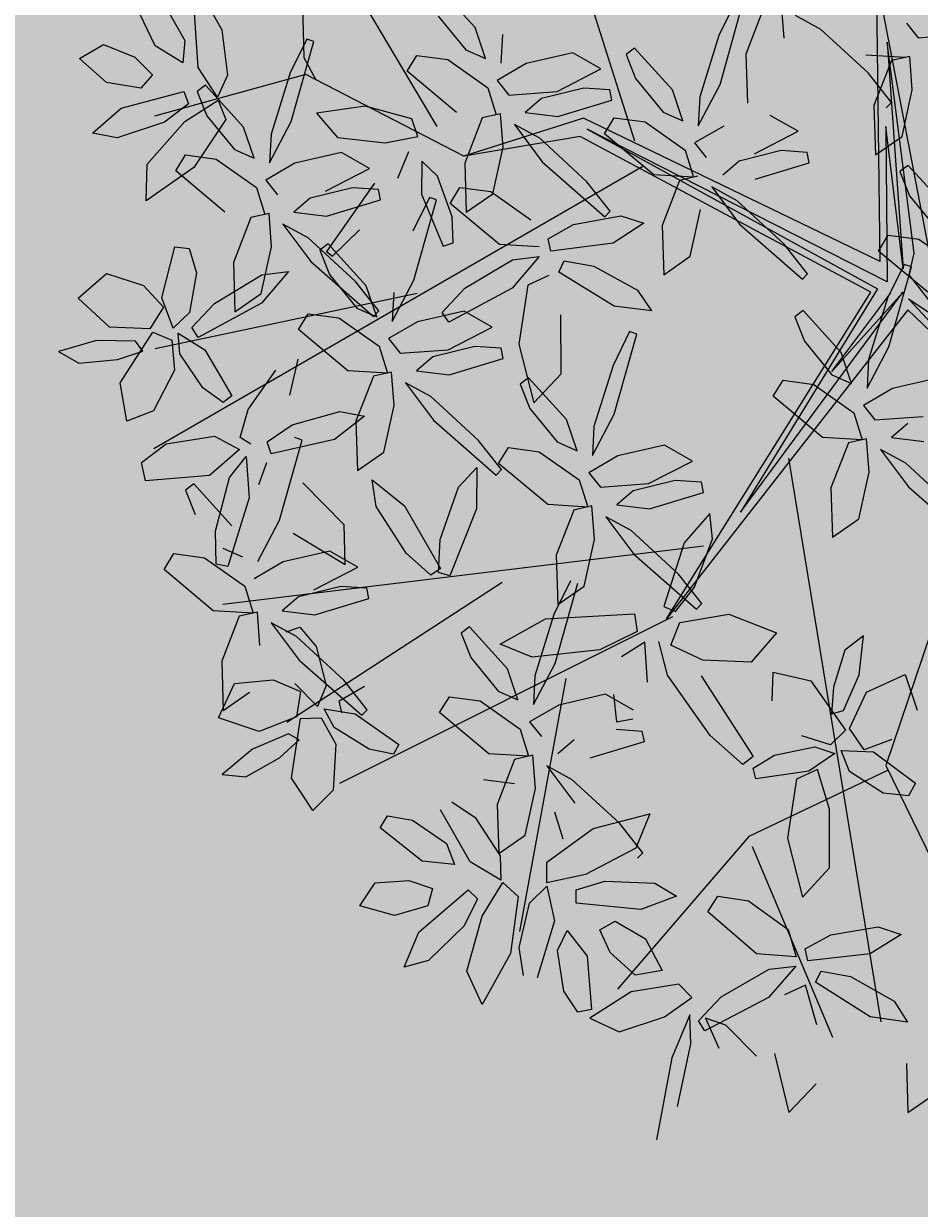
# Model space of a CAD drawing. Units: millimetres. Extents: x 954 to 1457, y 1085 to 1351.
# Drawn here: x 1405 to 1406, y 1286 to 1286 of the extents above; entities that cross this region are included whole.
import ezdxf

# ---------------------------------------------------------------- set-up
doc = ezdxf.new("R2010")
doc.units = ezdxf.units.MM
doc.layers.add('ARBOLES', color=72, linetype='Continuous')
doc.layers.add('vegetales', color=3, linetype='Continuous')
doc.layers.add('Cotas', color=7, linetype='Continuous', lineweight=5)
doc.layers.add('Jar', color=76, linetype='Continuous', lineweight=18)

# ---------------------------------------------------------------- blocks, each defined once
blk = doc.blocks.new('Planta(planta)002')
at = {"color": 62}
for p, q in [((0.1782, 0.8387), (0.1608, 0.8226)), ((0.1774, 0.7988), (0.1782, 0.8387)), ((0.1608, 0.8226), (0.1525, 0.7843)), ((-0.0641, 0.8036), (-0.0517, 0.7893)), ((0.1862, 0.7821), (0.2237, 0.8033)), ((0.2237, 0.8033), (0.2388, 0.7685)), ((0.0126, 0.7311), (0.0271, 0.7943)), ((0.0271, 0.7943), (0.0459, 0.7928)), ((0.0459, 0.7928), (0.0563, 0.7632)), ((0.0903, 0.7942), (0.1292, 0.7888)), ((0.0921, 0.7652), (0.0903, 0.7942)), ((0.1647, 0.7615), (0.1774, 0.7988)), ((-0.0517, 0.7893), (-0.0651, 0.7609)), ((0.1292, 0.7888), (0.1682, 0.742)), ((0.1525, 0.7843), (0.153, 0.7573)), ((0.1722, 0.7439), (0.1862, 0.7821)), ((0.2388, 0.7685), (0.216, 0.7367)), ((0.0058, 0.7586), (-0.0205, 0.7568)), ((0.0093, 0.7487), (0.0058, 0.7586)), ((0.0563, 0.7632), (0.0491, 0.7141)), ((0.125, 0.7326), (0.0921, 0.7652)), ((0.153, 0.7573), (0.1647, 0.7615)), ((-0.0747, 0.7516), (-0.0427, 0.7422)), ((-0.0427, 0.7422), (0.0047, 0.7125)), ((-0.0425, 0.7248), (0.0093, 0.7487)), ((0.1888, 0.7239), (0.1722, 0.7439)), ((-0.0209, 0.6998), (-0.0807, 0.7413)), ((0.0285, 0.6942), (0.0126, 0.7311)), ((0.1546, 0.726), (0.125, 0.7326)), ((0.1682, 0.742), (0.1546, 0.726)), ((0.216, 0.7367), (0.1888, 0.7239)), ((0.3663, 0.7168), (0.3784, 0.7393)), ((0.3784, 0.7393), (0.3936, 0.704)), ((0.0991, 0.7107), (0.1388, 0.7224)), ((0.1388, 0.7224), (0.1595, 0.7177)), ((0.1658, 0.7212), (0.1984, 0.7228)), ((0.176, 0.7006), (0.1658, 0.7212)), ((0.1984, 0.7228), (0.2435, 0.6947)), ((0.4228, 0.7102), (0.454, 0.7288)), ((0.454, 0.7288), (0.4603, 0.7017)), ((-0.085, 0.7108), (-0.0518, 0.6773)), ((0.0047, 0.7125), (0.0198, 0.69)), ((0.0491, 0.7141), (0.0285, 0.6942)), ((0.0789, 0.6957), (0.0991, 0.7107)), ((0.1595, 0.7177), (0.1351, 0.6974)), ((0.2965, 0.7081), (0.3318, 0.696)), ((0.3143, 0.6519), (0.2965, 0.7081)), ((0.3667, 0.6665), (0.3663, 0.7168)), ((0.4067, 0.679), (0.4228, 0.7102)), ((0.0198, 0.69), (-0.0209, 0.6998)), ((0.0826, 0.6851), (0.0789, 0.6957)), ((0.1351, 0.6974), (0.0826, 0.6851)), ((0.1492, 0.6998), (0.1607, 0.703)), ((0.1628, 0.6283), (0.1492, 0.6998)), ((0.1607, 0.703), (0.177, 0.6738)), ((0.212, 0.6818), (0.176, 0.7006)), ((0.2435, 0.6947), (0.2375, 0.6813)), ((0.3318, 0.696), (0.3611, 0.6466)), ((0.3936, 0.704), (0.3904, 0.6385)), ((0.4603, 0.7017), (0.4385, 0.6752)), ((0.0074, 0.6725), (-0.0111, 0.6868)), ((0.0302, 0.6818), (0.0398, 0.6899)), ((0.0398, 0.6899), (0.0644, 0.6736)), ((-0.0518, 0.6773), (0.0185, 0.631)), ((0.0644, 0.6736), (0.0939, 0.6349)), ((0.177, 0.6738), (0.19, 0.6194)), ((0.2375, 0.6813), (0.212, 0.6818)), ((0.2618, 0.6357), (0.3164, 0.6706)), ((0.3164, 0.6706), (0.3288, 0.6563)), ((0.4162, 0.6637), (0.4067, 0.679)), ((0.4385, 0.6752), (0.4162, 0.6637)), ((0.0094, 0.5998), (0.0148, 0.6651)), ((0.0148, 0.6651), (0.0274, 0.6652)), ((0.0274, 0.6652), (0.0362, 0.6362)), ((0.3772, 0.6378), (0.3667, 0.6665)), ((0.4433, 0.6522), (0.4969, 0.6595)), ((0.1626, 0.6567), (0.1722, 0.6256)), ((0.2105, 0.6431), (0.1626, 0.6567)), ((0.3288, 0.6563), (0.3154, 0.6279)), ((0.4184, 0.6309), (0.4433, 0.6522)), ((-0.0758, 0.6166), (-0.0228, 0.6435)), ((0.0185, 0.631), (0.0231, 0.6372)), ((0.0362, 0.6362), (0.0347, 0.5859)), ((0.3904, 0.6385), (0.3772, 0.6378)), ((0.0978, 0.6106), (0.0658, 0.6294)), ((0.185, 0.5928), (0.1628, 0.6283)), ((0.1722, 0.6256), (0.214, 0.6014)), ((0.19, 0.6194), (0.185, 0.5928)), ((0.0224, 0.5638), (0.0094, 0.5998)), ((0.0715, 0.566), (0.1262, 0.6009)), ((0.1262, 0.6009), (0.1385, 0.5867)), ((-0.0277, 0.587), (-0.018, 0.5559)), ((0.0202, 0.5735), (-0.0277, 0.587)), ((0.1385, 0.5867), (0.1252, 0.5583)), ((-0.0413, 0.5757), (-0.0762, 0.5526)), ((-0.068, 0.58), (-0.0413, 0.5757)), ((0.0347, 0.5859), (0.0224, 0.5638)), ((0.2325, 0.5836), (0.1879, 0.5681)), ((0.2114, 0.5634), (0.2325, 0.5836)), ((0.0583, 0.5429), (0.0202, 0.5735)), ((0.0571, 0.5285), (0.0715, 0.566)), ((0.1879, 0.5681), (0.1158, 0.5245)), ((0.155, 0.5312), (0.2114, 0.5634)), ((-0.018, 0.5559), (0.0238, 0.5318)), ((0.1252, 0.5583), (0.0857, 0.5283)), ((0.1698, 0.5541), (0.129, 0.5379)), ((0.1961, 0.5559), (0.1698, 0.5541)), ((0.1996, 0.546), (0.1961, 0.5559)), ((0.0568, 0.5241), (0.0583, 0.5429)), ((0.1477, 0.5222), (0.1996, 0.546)), ((0.1929, 0.5499), (0.1865, 0.5456)), ((0.1865, 0.5456), (0.2037, 0.5117)), ((0.2269, 0.5393), (0.226, 0.4822)), ((0.0238, 0.5318), (0.0568, 0.5241)), ((0.0857, 0.5283), (0.0571, 0.5285)), ((0.129, 0.5379), (0.1146, 0.5216)), ((0.1195, 0.5178), (0.155, 0.5312)), ((0.0899, 0.517), (0.0722, 0.5102)), ((0.0971, 0.4838), (0.0899, 0.517)), ((0.1146, 0.5216), (0.1477, 0.5222)), ((0.1158, 0.5245), (0.1195, 0.5178)), ((0.0422, 0.514), (-0.0023, 0.4985)), ((0.0211, 0.4937), (0.0422, 0.514)), ((0.0722, 0.5102), (0.061, 0.4627)), ((0.1052, 0.5082), (0.1384, 0.4746)), ((0.1326, 0.4978), (0.1052, 0.5082)), ((-0.0023, 0.4985), (-0.0744, 0.4549)), ((-0.0352, 0.4616), (0.0211, 0.4937)), ((0.0504, 0.4998), (0.0366, 0.4696)), ((0.0588, 0.4797), (0.0504, 0.4998)), ((0.056, 0.436), (0.0588, 0.4797)), ((0.0933, 0.4357), (0.0971, 0.4838)), ((0.226, 0.4822), (0.2365, 0.4811)), ((0.0366, 0.4696), (0.0358, 0.4125)), ((0.1384, 0.4746), (0.2088, 0.4283)), ((-0.0707, 0.4481), (-0.0352, 0.4616)), ((0.061, 0.4627), (0.0694, 0.4136)), ((0.0873, 0.4539), (0.0987, 0.4571)), ((0.0987, 0.4571), (0.1151, 0.428)), ((0.2133, 0.4345), (0.1859, 0.4608)), ((-0.0641, 0.449), (-0.0517, 0.4347)), ((0.1009, 0.3824), (0.0873, 0.4539)), ((-0.0517, 0.4347), (-0.0651, 0.4063)), ((0.0463, 0.4114), (0.056, 0.436)), ((0.0694, 0.4136), (0.0933, 0.4357)), ((0.2192, 0.4411), (0.1624, 0.4359)), ((0.1624, 0.4359), (0.1624, 0.4254)), ((0.2088, 0.4283), (0.2133, 0.4345)), ((0.1151, 0.428), (0.128, 0.3735)), ((0.1624, 0.4254), (0.1878, 0.4183)), ((0.1878, 0.4183), (0.2316, 0.4201)), ((0.0358, 0.4125), (0.0463, 0.4114)), ((0.1466, 0.3813), (0.2013, 0.4162)), ((0.2013, 0.4162), (0.2137, 0.4019)), ((-0.0205, 0.4021), (-0.0612, 0.3859)), ((0.0058, 0.4039), (-0.0205, 0.4021)), ((-0.0164, 0.3965), (0.0034, 0.3615)), ((0.0448, 0.393), (-0.0164, 0.3965)), ((0.0093, 0.394), (0.0058, 0.4039)), ((0.1879, 0.4034), (0.1976, 0.3723)), ((0.2358, 0.3898), (0.1879, 0.4034)), ((0.2137, 0.4019), (0.2003, 0.3735)), ((-0.0425, 0.3702), (0.0093, 0.394)), ((0.0988, 0.3663), (0.0448, 0.393)), ((0.123, 0.3469), (0.1009, 0.3824)), ((0.128, 0.3735), (0.123, 0.3469)), ((0.1322, 0.3438), (0.1466, 0.3813)), ((0.2003, 0.3735), (0.1608, 0.3436)), ((-0.0757, 0.3696), (-0.0425, 0.3702)), ((0.0034, 0.3615), (0.0601, 0.3436)), ((0.1019, 0.3432), (0.0988, 0.3663)), ((0.0523, 0.2898), (0.102, 0.3326)), ((0.1111, 0.3239), (0.097, 0.297)), ((0.102, 0.3326), (0.1111, 0.3239)), ((0.1134, 0.2714), (0.1247, 0.3338)), ((0.1247, 0.3338), (0.1372, 0.3328)), ((0.1372, 0.3328), (0.1434, 0.304)), ((-0.1536, 0.3176), (-0.1544, 0.2606)), ((-0.0518, 0.3226), (0.0185, 0.2763)), ((0.2133, 0.3148), (0.1412, 0.2712)), ((-0.1292, 0.3107), (-0.1209, 0.2616)), ((0.1434, 0.304), (0.1373, 0.2557)), ((0.1804, 0.2779), (0.2367, 0.3101)), ((0.0365, 0.2551), (0.0523, 0.2898)), ((0.097, 0.297), (0.0607, 0.2622)), ((-0.144, 0.2595), (-0.1343, 0.284)), ((-0.1209, 0.2616), (-0.0969, 0.2837)), ((0.0185, 0.2763), (0.0231, 0.2825)), ((0.1449, 0.2645), (0.1804, 0.2779)), ((0.1231, 0.2356), (0.1134, 0.2714)), ((0.1412, 0.2712), (0.1449, 0.2645)), ((-0.1544, 0.2606), (-0.144, 0.2595)), ((0.0607, 0.2622), (0.0365, 0.2551)), ((0.1373, 0.2557), (0.1231, 0.2356)), ((0.1666, 0.2114), (0.2213, 0.2463)), ((0.2213, 0.2463), (0.2337, 0.232)), ((0.0674, 0.2324), (0.0771, 0.2013)), ((0.1154, 0.2188), (0.0674, 0.2324)), ((0.2337, 0.232), (0.2203, 0.2036)), ((0.1534, 0.1883), (0.1154, 0.2188)), ((0.1522, 0.1739), (0.1666, 0.2114)), ((0.2203, 0.2036), (0.1808, 0.1737)), ((0.0771, 0.2013), (0.1189, 0.1771)), ((0.1519, 0.1694), (0.1534, 0.1883)), ((0.2241, 0.1832), (0.2097, 0.167)), ((0.1808, 0.1737), (0.1522, 0.1739)), ((-0.1377, 0.1291), (-0.0831, 0.164)), ((-0.0831, 0.164), (-0.0707, 0.1497)), ((0.1374, 0.1593), (0.0928, 0.1438)), ((0.1163, 0.1391), (0.1374, 0.1593)), ((0.185, 0.1623), (0.1673, 0.1556)), ((0.1923, 0.1292), (0.185, 0.1623)), ((-0.0707, 0.1497), (-0.0841, 0.1213)), ((0.0928, 0.1438), (0.0207, 0.1002)), ((0.1539, 0.1251), (0.1455, 0.1451)), ((0.2004, 0.1535), (0.2335, 0.12)), ((0.2277, 0.1432), (0.2004, 0.1535)), ((-0.151, 0.1059), (-0.189, 0.1365)), ((0.0599, 0.1069), (0.1163, 0.1391)), ((-0.1522, 0.0915), (-0.1377, 0.1291)), ((-0.0841, 0.1213), (-0.1236, 0.0913)), ((-0.0395, 0.1172), (-0.0802, 0.1009)), ((-0.0616, 0.0852), (-0.0097, 0.109)), ((-0.0132, 0.119), (-0.0395, 0.1172)), ((-0.0097, 0.109), (-0.0132, 0.119)), ((-0.1525, 0.0871), (-0.151, 0.1059)), ((-0.0802, 0.1009), (-0.0947, 0.0847)), ((0.0207, 0.1002), (0.0244, 0.0935)), ((0.0244, 0.0935), (0.0599, 0.1069)), ((-0.1855, 0.0948), (-0.1525, 0.0871)), ((-0.1236, 0.0913), (-0.1522, 0.0915)), ((-0.0947, 0.0847), (-0.0616, 0.0852)), ((-0.167, 0.077), (-0.2116, 0.0615)), ((-0.1881, 0.0568), (-0.167, 0.077)), ((-0.137, 0.0733), (-0.1483, 0.0258)), ((-0.1194, 0.08), (-0.137, 0.0733)), ((-0.1121, 0.0469), (-0.1194, 0.08)), ((-0.1589, 0.0628), (-0.1726, 0.0327)), ((-0.1504, 0.0428), (-0.1589, 0.0628)), ((-0.104, 0.0712), (-0.0708, 0.0377)), ((-0.0767, 0.0609), (-0.104, 0.0712)), ((-0.0234, 0.0238), (-0.0767, 0.0609)), ((-0.1159, -0.0012), (-0.1121, 0.0469)), ((-0.0708, 0.0377), (-0.0005, -0.0087)), ((-0.0299, -0.0166), (0.0247, 0.0183)), ((0.004, -0.0024), (-0.0234, 0.0238)), ((0.0247, 0.0183), (0.0371, 0.004)), ((0.0371, 0.004), (0.0237, -0.0243)), ((-0.0005, -0.0087), (0.004, -0.0024)), ((0.0237, -0.0243), (-0.0158, -0.0543)), ((0.0683, -0.0285), (0.0276, -0.0447)), ((0.0946, -0.0267), (0.0683, -0.0285)), ((0.0981, -0.0366), (0.0946, -0.0267)), ((0.0462, -0.0604), (0.0981, -0.0366))]:
    blk.add_line(p, q, dxfattribs=at)
at = {"color": 60}
for p, q in [((-0.2793, 0.8101), (-0.2887, 0.7883)), ((-0.2639, 0.7733), (-0.2793, 0.8101)), ((-0.1187, 0.7687), (-0.0641, 0.8036)), ((-0.249, 0.7616), (-0.2234, 0.7963)), ((-0.2234, 0.7963), (-0.1954, 0.7706)), ((-0.2887, 0.7883), (-0.2807, 0.7499)), ((-0.2179, 0.7897), (-0.2083, 0.7586)), ((-0.17, 0.7761), (-0.2179, 0.7897)), ((-0.2603, 0.734), (-0.2639, 0.7733)), ((-0.1954, 0.7706), (-0.2034, 0.7323)), ((-0.1319, 0.7455), (-0.17, 0.7761)), ((-0.1332, 0.7312), (-0.1187, 0.7687)), ((-0.2463, 0.721), (-0.249, 0.7616)), ((-0.0651, 0.7609), (-0.1045, 0.7309)), ((-0.3415, 0.7337), (-0.3038, 0.7445)), ((-0.3038, 0.7445), (-0.2491, 0.7177)), ((-0.2807, 0.7499), (-0.2693, 0.7254)), ((-0.1334, 0.7267), (-0.1319, 0.7455)), ((-0.0807, 0.7413), (-0.0747, 0.7516)), ((-0.3281, 0.7079), (-0.3415, 0.7337)), ((-0.2693, 0.7254), (-0.2603, 0.734)), ((-0.2034, 0.7323), (-0.223, 0.7094)), ((-0.1665, 0.7344), (-0.1334, 0.7267)), ((-0.1045, 0.7309), (-0.1332, 0.7312)), ((-0.0612, 0.7405), (-0.0757, 0.7243)), ((-0.223, 0.7094), (-0.2463, 0.721)), ((-0.0931, 0.6865), (-0.1004, 0.7196)), ((-0.4676, 0.6872), (-0.4478, 0.7177)), ((-0.4478, 0.7177), (-0.4302, 0.696)), ((-0.2847, 0.6915), (-0.3281, 0.7079)), ((-0.2491, 0.7177), (-0.255, 0.6975)), ((-0.2428, 0.6977), (-0.2137, 0.7124)), ((-0.148, 0.7166), (-0.1926, 0.7011)), ((-0.1691, 0.6964), (-0.148, 0.7166)), ((-0.4302, 0.696), (-0.4382, 0.6627)), ((-0.255, 0.6975), (-0.2847, 0.6915)), ((-0.1926, 0.7011), (-0.2647, 0.6575)), ((-0.2252, 0.683), (-0.2428, 0.6977)), ((-0.2255, 0.6642), (-0.1691, 0.6964)), ((-0.1611, 0.7051), (-0.1611, 0.6904)), ((-0.1399, 0.7024), (-0.1536, 0.6723)), ((-0.1314, 0.6824), (-0.1399, 0.7024)), ((-0.5213, 0.6684), (-0.5203, 0.6939)), ((-0.5203, 0.6939), (-0.4912, 0.6689)), ((-0.4684, 0.6521), (-0.4676, 0.6872)), ((-0.2995, 0.6609), (-0.268, 0.6878)), ((-0.268, 0.6878), (-0.2472, 0.6919)), ((-0.2472, 0.6919), (-0.2613, 0.6635)), ((-0.1846, 0.6805), (-0.2252, 0.683)), ((-0.1611, 0.6904), (-0.1846, 0.6805)), ((-0.1343, 0.6386), (-0.1314, 0.6824)), ((-0.0969, 0.6384), (-0.0931, 0.6865)), ((-0.4237, 0.6441), (-0.3788, 0.6742)), ((-0.3788, 0.6742), (-0.3696, 0.6636)), ((-0.2563, 0.6761), (-0.2438, 0.6751)), ((-0.2438, 0.6751), (-0.2376, 0.6463)), ((-0.1536, 0.6723), (-0.1544, 0.6152)), ((-0.4989, 0.6233), (-0.5213, 0.6684)), ((-0.4912, 0.6689), (-0.4653, 0.6086)), ((-0.4382, 0.6627), (-0.4531, 0.6426)), ((-0.3696, 0.6636), (-0.3814, 0.6408)), ((-0.3119, 0.639), (-0.2995, 0.6609)), ((-0.2613, 0.6635), (-0.3043, 0.6309)), ((-0.261, 0.6508), (-0.2255, 0.6642)), ((-0.1292, 0.6654), (-0.1209, 0.6163)), ((-0.0683, 0.6681), (-0.1145, 0.6277)), ((-0.4531, 0.6426), (-0.4684, 0.6521)), ((-0.2647, 0.6575), (-0.261, 0.6508)), ((-0.5802, 0.63), (-0.5432, 0.6346)), ((-0.5432, 0.6346), (-0.4952, 0.6031)), ((-0.4369, 0.6141), (-0.4237, 0.6441)), ((-0.3814, 0.6408), (-0.4141, 0.6153)), ((-0.3043, 0.6309), (-0.3119, 0.639)), ((-0.144, 0.6141), (-0.1343, 0.6386)), ((-0.1209, 0.6163), (-0.0969, 0.6384)), ((-0.5396, 0.5873), (-0.5802, 0.63)), ((-0.4769, 0.6022), (-0.4989, 0.6233)), ((-0.1145, 0.6277), (-0.0758, 0.6166)), ((-0.439, 0.5981), (-0.38, 0.6106)), ((-0.4141, 0.6153), (-0.4369, 0.6141)), ((-0.1544, 0.6152), (-0.144, 0.6141)), ((-0.4952, 0.6031), (-0.4689, 0.5729)), ((-0.4653, 0.6086), (-0.4769, 0.6022)), ((-0.4872, 0.5626), (-0.5396, 0.5873)), ((-0.466, 0.5742), (-0.439, 0.5981)), ((-0.3755, 0.5973), (-0.3979, 0.5798)), ((-0.5647, 0.5815), (-0.5366, 0.5772)), ((-0.5366, 0.5772), (-0.4969, 0.5535)), ((-0.3979, 0.5798), (-0.4425, 0.5674)), ((-0.3407, 0.547), (-0.286, 0.5819)), ((-0.286, 0.5819), (-0.2737, 0.5677)), ((-0.1221, 0.5655), (-0.068, 0.58)), ((-0.5216, 0.5349), (-0.5713, 0.5691)), ((-0.4689, 0.5729), (-0.4872, 0.5626)), ((-0.4425, 0.5674), (-0.466, 0.5742)), ((-0.4399, 0.568), (-0.4302, 0.5369)), ((-0.392, 0.5545), (-0.4399, 0.568)), ((-0.2737, 0.5677), (-0.287, 0.5393)), ((-0.1508, 0.5484), (-0.1221, 0.5655)), ((-0.4969, 0.5535), (-0.4857, 0.5317)), ((-0.3539, 0.5239), (-0.392, 0.5545)), ((-0.3637, 0.5599), (-0.377, 0.5315)), ((-0.0762, 0.5526), (-0.1473, 0.5371)), ((-0.6182, 0.5262), (-0.6169, 0.5402)), ((-0.6169, 0.5402), (-0.5922, 0.5473)), ((-0.5922, 0.5473), (-0.5512, 0.5411)), ((-0.5512, 0.5411), (-0.5347, 0.5254)), ((-0.3551, 0.5095), (-0.3407, 0.547)), ((-0.287, 0.5393), (-0.3265, 0.5093)), ((-0.1573, 0.5304), (-0.1505, 0.5402)), ((-0.1473, 0.5371), (-0.1508, 0.5484)), ((-0.1505, 0.5402), (-0.1193, 0.5283)), ((-0.6263, 0.5307), (-0.6482, 0.5066)), ((-0.6136, 0.4826), (-0.6263, 0.5307)), ((-0.4857, 0.5317), (-0.5216, 0.5349)), ((-0.4865, 0.4907), (-0.4827, 0.5305)), ((-0.4827, 0.5305), (-0.4627, 0.5244)), ((-0.4302, 0.5369), (-0.3884, 0.5128)), ((-0.2424, 0.5351), (-0.2832, 0.5189)), ((-0.2645, 0.5032), (-0.2126, 0.527)), ((-0.2161, 0.5369), (-0.2424, 0.5351)), ((-0.2126, 0.527), (-0.2161, 0.5369)), ((-0.101, 0.4843), (-0.1573, 0.5304)), ((-0.1193, 0.5283), (-0.0745, 0.4948)), ((-0.5655, 0.5143), (-0.6182, 0.5262)), ((-0.5347, 0.5254), (-0.5655, 0.5143)), ((-0.4627, 0.5244), (-0.4445, 0.4693)), ((-0.3554, 0.5051), (-0.3539, 0.5239)), ((-0.2832, 0.5189), (-0.2976, 0.5026)), ((-0.6896, 0.4637), (-0.7639, 0.5035)), ((-0.6482, 0.5066), (-0.6477, 0.4583)), ((-0.537, 0.4483), (-0.5111, 0.5086)), ((-0.5111, 0.5086), (-0.4985, 0.5046)), ((-0.4985, 0.5046), (-0.4987, 0.4741)), ((-0.3884, 0.5128), (-0.3554, 0.5051)), ((-0.3265, 0.5093), (-0.3551, 0.5095)), ((-0.2976, 0.5026), (-0.2645, 0.5032)), ((-0.2609, 0.476), (-0.2384, 0.5028)), ((-0.2384, 0.5028), (-0.2279, 0.4512)), ((-0.5987, 0.4739), (-0.569, 0.491)), ((-0.569, 0.491), (-0.5441, 0.494)), ((-0.5441, 0.494), (-0.5406, 0.4764)), ((-0.4165, 0.5016), (-0.4452, 0.5018)), ((-0.37, 0.495), (-0.4145, 0.4795)), ((-0.3911, 0.4747), (-0.37, 0.495)), ((-0.3223, 0.498), (-0.34, 0.4912)), ((-0.315, 0.4649), (-0.3223, 0.498)), ((-0.0745, 0.4948), (-0.0612, 0.4712)), ((-0.6205, 0.4343), (-0.6136, 0.4826)), ((-0.4764, 0.4342), (-0.4865, 0.4907)), ((-0.3534, 0.4607), (-0.3618, 0.4808)), ((-0.3069, 0.4892), (-0.2738, 0.4556)), ((-0.2796, 0.4788), (-0.3069, 0.4892)), ((-0.0612, 0.4712), (-0.101, 0.4843)), ((-0.7381, 0.4732), (-0.6817, 0.4412)), ((-0.6023, 0.4462), (-0.5987, 0.4739)), ((-0.5406, 0.4764), (-0.5666, 0.4528)), ((-0.4987, 0.4741), (-0.5159, 0.4268)), ((-0.4445, 0.4693), (-0.4476, 0.4105)), ((-0.4474, 0.4426), (-0.3911, 0.4747)), ((-0.2263, 0.4418), (-0.2796, 0.4788)), ((-0.2744, 0.4083), (-0.2609, 0.476)), ((-0.6535, 0.4333), (-0.6896, 0.4637)), ((-0.6477, 0.4583), (-0.6374, 0.426)), ((-0.3189, 0.4167), (-0.315, 0.4649)), ((-0.2738, 0.4556), (-0.2034, 0.4093)), ((-0.5666, 0.4528), (-0.6023, 0.4462)), ((-0.5352, 0.4099), (-0.537, 0.4483)), ((-0.3756, 0.4506), (-0.3764, 0.3935)), ((-0.2279, 0.4512), (-0.2503, 0.3642)), ((-0.1187, 0.414), (-0.0641, 0.449)), ((-0.0744, 0.4549), (-0.0707, 0.4481)), ((-0.6817, 0.4412), (-0.6535, 0.4333)), ((-0.6374, 0.426), (-0.6205, 0.4343)), ((-0.4866, 0.4359), (-0.4829, 0.4291)), ((-0.4829, 0.4291), (-0.4474, 0.4426)), ((-0.4476, 0.4105), (-0.4764, 0.4342)), ((-0.1989, 0.4155), (-0.2263, 0.4418)), ((-0.2179, 0.435), (-0.2083, 0.4039)), ((-0.17, 0.4215), (-0.2179, 0.435)), ((-0.6616, 0.4191), (-0.6945, 0.4155)), ((-0.6745, 0.4016), (-0.6616, 0.4191)), ((-0.6734, 0.4238), (-0.6619, 0.4268)), ((-0.6607, 0.3521), (-0.6734, 0.4238)), ((-0.6619, 0.4268), (-0.6459, 0.3975)), ((-0.5159, 0.4268), (-0.5352, 0.4099)), ((-0.1319, 0.3909), (-0.17, 0.4215)), ((-0.3659, 0.3924), (-0.3562, 0.417)), ((-0.349, 0.4143), (-0.3509, 0.3976)), ((-0.3217, 0.409), (-0.349, 0.4143)), ((-0.3428, 0.3946), (-0.3189, 0.4167)), ((-0.2683, 0.3669), (-0.2744, 0.4083)), ((-0.1332, 0.3765), (-0.1187, 0.414)), ((-0.7136, 0.3817), (-0.6745, 0.4016)), ((-0.6459, 0.3975), (-0.6337, 0.3428)), ((-0.2083, 0.4039), (-0.1665, 0.3798)), ((-0.0651, 0.4063), (-0.1045, 0.3763)), ((-0.615, 0.3504), (-0.5599, 0.3845)), ((-0.5599, 0.3845), (-0.5477, 0.3701)), ((-0.3764, 0.3935), (-0.3659, 0.3924)), ((-0.2807, 0.3626), (-0.2877, 0.3896)), ((-0.1334, 0.3721), (-0.1319, 0.3909)), ((-0.0612, 0.3859), (-0.0757, 0.3696)), ((-0.3202, 0.3724), (-0.2807, 0.3626)), ((-0.1665, 0.3798), (-0.1334, 0.3721)), ((-0.1045, 0.3763), (-0.1332, 0.3765)), ((-0.7779, 0.3679), (-0.7585, 0.3326)), ((-0.7166, 0.3635), (-0.7779, 0.3679)), ((-0.5477, 0.3701), (-0.5615, 0.3419)), ((-0.2503, 0.3642), (-0.2683, 0.3669)), ((-0.148, 0.362), (-0.1926, 0.3465)), ((-0.1691, 0.3417), (-0.148, 0.362)), ((-0.1004, 0.365), (-0.118, 0.3583)), ((-0.0931, 0.3319), (-0.1004, 0.365)), ((-0.6391, 0.3163), (-0.6607, 0.3521)), ((-0.63, 0.313), (-0.615, 0.3504)), ((-0.3906, 0.3284), (-0.3194, 0.351)), ((-0.3194, 0.351), (-0.2843, 0.3491)), ((-0.1399, 0.3478), (-0.1536, 0.3176)), ((-0.1314, 0.3277), (-0.1399, 0.3478)), ((-0.118, 0.3583), (-0.1292, 0.3107)), ((-0.085, 0.3562), (-0.0518, 0.3226)), ((-0.0576, 0.3459), (-0.085, 0.3562)), ((-0.6603, 0.3129), (-0.6631, 0.336)), ((-0.6337, 0.3428), (-0.6391, 0.3163)), ((-0.5615, 0.3419), (-0.6014, 0.3124)), ((-0.3158, 0.3123), (-0.2917, 0.3387)), ((-0.2917, 0.3387), (-0.2724, 0.3229)), ((-0.1926, 0.3465), (-0.2647, 0.3029)), ((-0.2255, 0.3096), (-0.1691, 0.3417)), ((-0.0044, 0.3088), (-0.0576, 0.3459)), ((-0.4285, 0.3057), (-0.3906, 0.3284)), ((-0.2522, 0.3335), (-0.2604, 0.3239)), ((-0.2604, 0.3239), (-0.2429, 0.298)), ((-0.1969, 0.2946), (-0.2522, 0.3335)), ((-0.1343, 0.284), (-0.1314, 0.3277)), ((-0.0969, 0.2837), (-0.0931, 0.3319)), ((-0.7021, 0.3139), (-0.6603, 0.3129)), ((-0.6014, 0.3124), (-0.63, 0.313)), ((-0.3305, 0.3189), (-0.4241, 0.2932)), ((-0.3324, 0.2663), (-0.3158, 0.3123)), ((-0.2724, 0.3229), (-0.2795, 0.2734)), ((-0.7106, 0.2602), (-0.6603, 0.3023)), ((-0.6603, 0.3023), (-0.6514, 0.2935)), ((-0.6498, 0.241), (-0.6376, 0.3032)), ((-0.6376, 0.3032), (-0.6251, 0.302)), ((-0.6251, 0.302), (-0.6193, 0.2731)), ((-0.4241, 0.2932), (-0.4285, 0.3057)), ((-0.2647, 0.3029), (-0.261, 0.2961)), ((-0.261, 0.2961), (-0.2255, 0.3096)), ((0.0231, 0.2825), (-0.0044, 0.3088)), ((-0.6514, 0.2935), (-0.6658, 0.2668)), ((-0.5744, 0.2889), (-0.5546, 0.2539)), ((-0.5132, 0.2853), (-0.5744, 0.2889)), ((-0.4552, 0.2442), (-0.4464, 0.2975)), ((-0.4464, 0.2975), (-0.4352, 0.2968)), ((-0.4352, 0.2968), (-0.4292, 0.2724)), ((-0.2429, 0.298), (-0.202, 0.266)), ((-0.1767, 0.261), (-0.1969, 0.2946)), ((-0.4592, 0.2586), (-0.5132, 0.2853)), ((-0.6658, 0.2668), (-0.7026, 0.2324)), ((-0.6193, 0.2731), (-0.6261, 0.2249)), ((-0.4292, 0.2724), (-0.4336, 0.2312)), ((-0.312, 0.2331), (-0.3324, 0.2663)), ((-0.2795, 0.2734), (-0.312, 0.2331)), ((-0.202, 0.266), (-0.1767, 0.261)), ((-0.8142, 0.2532), (-0.8047, 0.222)), ((-0.7664, 0.2394), (-0.8142, 0.2532)), ((-0.7269, 0.2257), (-0.7106, 0.2602)), ((-0.5546, 0.2539), (-0.4979, 0.2359)), ((-0.4561, 0.2355), (-0.4592, 0.2586)), ((-0.3762, 0.258), (-0.3487, 0.2484)), ((-0.6406, 0.205), (-0.6498, 0.241)), ((-0.4459, 0.2139), (-0.4552, 0.2442)), ((-0.4363, 0.2152), (-0.4189, 0.24)), ((-0.3487, 0.2484), (-0.3686, 0.2146)), ((-0.7026, 0.2324), (-0.7269, 0.2257)), ((-0.4979, 0.2359), (-0.4561, 0.2355)), ((-0.4336, 0.2312), (-0.4459, 0.2139)), ((-0.6261, 0.2249), (-0.6406, 0.205)), ((-0.4991, 0.1792), (-0.468, 0.2052)), ((-0.468, 0.2052), (-0.4451, 0.2067)), ((-0.4451, 0.2067), (-0.4561, 0.176)), ((-0.4268, 0.1965), (-0.4363, 0.2152)), ((-0.3686, 0.2146), (-0.4268, 0.1965)), ((-0.4068, 0.2047), (-0.4074, 0.1923)), ((-0.3817, 0.1948), (-0.4068, 0.2047)), ((-0.4514, 0.1845), (-0.4265, 0.1921)), ((-0.4265, 0.1921), (-0.3967, 0.1646)), ((-0.4074, 0.1923), (-0.3778, 0.1663)), ((-0.3495, 0.1725), (-0.3817, 0.1948)), ((-0.45, 0.1545), (-0.4514, 0.1845)), ((-0.5094, 0.1558), (-0.4991, 0.1792)), ((-0.4561, 0.176), (-0.4993, 0.1451)), ((-0.3413, 0.1502), (-0.3495, 0.1725)), ((-0.4993, 0.1451), (-0.5094, 0.1558)), ((-0.3967, 0.1646), (-0.3914, 0.1218)), ((-0.3778, 0.1663), (-0.3413, 0.1502)), ((-0.2369, 0.1501), (-0.2273, 0.1189)), ((-0.189, 0.1365), (-0.2369, 0.1501)), ((-0.3914, 0.1218), (-0.4294, 0.1211)), ((-0.2273, 0.1189), (-0.1855, 0.0948)), ((-0.2116, 0.0615), (-0.2837, 0.0179)), ((-0.2445, 0.0246), (-0.1881, 0.0568))]:
    blk.add_line(p, q, dxfattribs=at)
at = {"color": 44}
for p, q in [((0.1781, 0.2194), (0.0553, 0.7767)), ((-0.2062, 0.2771), (-0.1155, 0.7575)), ((0.1247, 0.4756), (0.1514, 0.7447)), ((-0.1796, 0.482), (-0.2489, 0.7319)), ((-0.265, 0.3283), (-0.3237, 0.6998)), ((0.3696, 0.5158), (0.3756, 0.6742)), ((-0.2917, 0.45), (-0.5212, 0.5717)), ((0.2426, 0.3888), (0.3696, 0.5158)), ((-0.4998, 0.3219), (-0.6066, 0.4949)), ((0.2795, 0.4052), (0.4717, 0.45)), ((0.2261, 0.2707), (0.2426, 0.3888)), ((0.2426, 0.2618), (0.2426, 0.3888)), ((-0.265, 0.3347), (-0.0127, 0.0381)), ((-0.0408, 0.008), (-0.265, 0.3347)), ((-0.5105, 0.3219), (-0.7187, 0.3027)), ((-0.4785, 0.1682), (-0.4998, 0.3219)), ((-0.0127, 0.0381), (0.2261, 0.2707)), ((-0.1475, 0.1682), (-0.7187, 0.2514)), ((0.231, 0.2617), (-0.0114, 0.0308)), ((-0.0076, 0.0192), (0.231, 0.2617)), ((0.0139, 0.0198), (0.2426, 0.2618)), ((-0.1847, 0.2308), (-0.0231, 0.0078)), ((-0.0114, 0.0308), (-0.1847, 0.2308)), ((0.2048, 0.2194), (0.5304, 0.2194)), ((-0.4731, 0.1682), (-0.6493, 0.1425)), ((-0.1635, -0.0586), (-0.4731, 0.1682)), ((-0.077, 0.1001), (-0.0192, 0.0192)), ((-0.0231, 0.0078), (-0.077, 0.1001)), ((0.1424, -0.027), (-0.0076, 0.0192)), ((0.0139, 0.0198), (0.2849, -0.0624)), ((-0.1847, -0.0692), (-0.0306, 0.0039)), ((-0.1635, -0.0586), (-0.0408, 0.008)), ((-0.0306, 0.0039), (-0.0692, -0.027)), ((0.2233, -0.0539), (0, 0)), ((0, 0), (0.1424, -0.027)), ((-0.0692, -0.027), (-0.0076, -0.0039)), ((-0.0076, -0.0039), (0.0116, -0.0155)), ((0.0116, -0.0155), (0.2233, -0.0539)), ((-0.0011, -0.0294), (0.2795, -0.0624))]:
    blk.add_line(p, q, dxfattribs=at)
at = {"color": 64}
for p, q in [((0.3506, 0.6067), (0.3143, 0.6519)), ((0.3611, 0.6466), (0.3715, 0.608)), ((0.2486, 0.6126), (0.2105, 0.6431)), ((0.3154, 0.6279), (0.2759, 0.598)), ((0.36, 0.6238), (0.3193, 0.6075)), ((0.3863, 0.6256), (0.36, 0.6238)), ((0.3898, 0.6157), (0.3863, 0.6256)), ((0.4394, 0.6221), (0.4184, 0.6309)), ((0.4799, 0.6307), (0.4394, 0.6221)), ((0.247, 0.5937), (0.2486, 0.6126)), ((0.3379, 0.5918), (0.3898, 0.6157)), ((0.3747, 0.6079), (0.4094, 0.6175)), ((0.4094, 0.6175), (0.468, 0.6029)), ((0.214, 0.6014), (0.247, 0.5937)), ((0.3193, 0.6075), (0.3048, 0.5913)), ((0.3715, 0.608), (0.3506, 0.6067)), ((0.3928, 0.5914), (0.3747, 0.6079)), ((0.2759, 0.598), (0.2473, 0.5982)), ((0.2801, 0.5866), (0.2625, 0.5799)), ((0.2874, 0.5535), (0.2801, 0.5866)), ((0.3048, 0.5913), (0.3379, 0.5918)), ((0.4384, 0.5831), (0.3928, 0.5914)), ((0.4662, 0.589), (0.4384, 0.5831)), ((0.2955, 0.5778), (0.3287, 0.5443)), ((0.3228, 0.5675), (0.2955, 0.5778)), ((0.2406, 0.5695), (0.2269, 0.5393)), ((0.2491, 0.5494), (0.2406, 0.5695)), ((0.3761, 0.5305), (0.3228, 0.5675)), ((0.2836, 0.5054), (0.2874, 0.5535)), ((0.2438, 0.4828), (0.1929, 0.5499)), ((0.2462, 0.5056), (0.2491, 0.5494)), ((0.3287, 0.5443), (0.399, 0.498)), ((0.2513, 0.5324), (0.2596, 0.4833)), ((0.4035, 0.5042), (0.3761, 0.5305)), ((0.3292, 0.5174), (0.2993, 0.5045)), ((0.3208, 0.4683), (0.3292, 0.5174)), ((0.2365, 0.4811), (0.2462, 0.5056)), ((0.2596, 0.4833), (0.2836, 0.5054)), ((0.2993, 0.5045), (0.2797, 0.4604)), ((0.3867, 0.5125), (0.3614, 0.5077)), ((0.4366, 0.4981), (0.3867, 0.5125)), ((0.399, 0.498), (0.4035, 0.5042)), ((0.2944, 0.4272), (0.3208, 0.4683)), ((0.2416, 0.459), (0.2639, 0.4402)), ((0.2797, 0.4604), (0.2755, 0.4268)), ((0.2507, 0.4306), (0.2192, 0.4411)), ((0.2316, 0.4201), (0.2507, 0.4306)), ((0.2755, 0.4268), (0.2944, 0.4272)), ((0.2871, 0.3824), (0.3418, 0.4173)), ((0.3418, 0.4173), (0.3541, 0.403)), ((0.3541, 0.403), (0.3408, 0.3746)), ((0.2739, 0.3592), (0.2358, 0.3898)), ((0.1976, 0.3723), (0.2394, 0.3481)), ((0.3408, 0.3746), (0.3013, 0.3446)), ((0.2724, 0.3404), (0.2739, 0.3592)), ((0.3854, 0.3705), (0.3446, 0.3542)), ((0.3633, 0.3385), (0.4152, 0.3624)), ((0.2394, 0.3481), (0.2724, 0.3404)), ((0.3446, 0.3542), (0.3302, 0.338)), ((0.3013, 0.3446), (0.2727, 0.3448)), ((0.3302, 0.338), (0.3633, 0.3385)), ((0.2578, 0.3303), (0.2133, 0.3148)), ((0.2367, 0.3101), (0.2578, 0.3303)), ((0.2878, 0.3266), (0.2766, 0.2791)), ((0.3055, 0.3333), (0.2878, 0.3266)), ((0.3128, 0.3002), (0.3055, 0.3333)), ((0.3482, 0.3142), (0.3209, 0.3245)), ((0.266, 0.3161), (0.2522, 0.286)), ((0.2744, 0.2961), (0.266, 0.3161)), ((0.3089, 0.2521), (0.3128, 0.3002)), ((0.2716, 0.2523), (0.2744, 0.2961)), ((0.2522, 0.286), (0.2514, 0.2289)), ((0.2766, 0.2791), (0.285, 0.23)), ((0.2619, 0.2278), (0.2716, 0.2523)), ((0.285, 0.23), (0.3089, 0.2521)), ((0.2514, 0.2289), (0.2619, 0.2278)), ((0.2649, 0.1995), (0.2241, 0.1832)), ((0.2912, 0.2013), (0.2649, 0.1995)), ((0.2947, 0.1914), (0.2912, 0.2013)), ((0.2428, 0.1675), (0.2947, 0.1914)), ((0.2097, 0.167), (0.2428, 0.1675)), ((0.281, 0.1062), (0.2277, 0.1432)), ((0.1511, 0.0813), (0.1539, 0.1251)), ((0.2335, 0.12), (0.3039, 0.0737)), ((0.1317, 0.115), (0.1309, 0.0579)), ((0.1561, 0.1081), (0.1645, 0.059)), ((0.2549, 0.0858), (0.207, 0.0994)), ((0.3084, 0.0799), (0.281, 0.1062)), ((0.2929, 0.0553), (0.2549, 0.0858)), ((0.1414, 0.0568), (0.1511, 0.0813)), ((0.1645, 0.059), (0.1884, 0.0811)), ((0.1309, 0.0579), (0.1414, 0.0568)), ((0.2584, 0.0441), (0.2914, 0.0364)), ((0.2558, 0.0061), (0.2769, 0.0263)), ((0.1994, -0.0261), (0.2558, 0.0061)), ((0.1182, -0.0083), (0.1278, -0.0394)), ((0.1661, -0.0218), (0.1182, -0.0083)), ((0.2042, -0.0524), (0.1661, -0.0218)), ((0.1602, -0.0328), (0.1639, -0.0395)), ((0.1639, -0.0395), (0.1994, -0.0261)), ((0.2029, -0.0668), (0.2174, -0.0293)), ((0.1278, -0.0394), (0.1696, -0.0635)), ((0.2026, -0.0712), (0.2042, -0.0524)), ((0.1696, -0.0635), (0.2026, -0.0712)), ((0.2357, -0.0783), (0.2181, -0.085)), ((0.2181, -0.085), (0.2069, -0.1326))]:
    blk.add_line(p, q, dxfattribs=at)
blk.add_circle((-0.0231, 0.0078), 0.000714)
for s in ['P. de Arq. Enrique Guerrero Hernández.', 'P. de Arq. Adrian A. Romero Arguelles.', 'P. de Arq. Francisco Espitia Ramos.', 'P. de Arq. Hugo Suárez Ramírez.']:
    blk.add_text(s, height=1.643650493488025e-15).set_placement((-0.0231, 0.0078))
blk = doc.blocks.new('arbol')
at = {"layer": 'vegetales', "xscale": 1.769123580152405, "yscale": 1.769123580152405, "zscale": 1.769123580152405, "rotation": 208.1337360621619}
blk.add_blockref('Planta(planta)002', (0.0253, 0.0447), dxfattribs=at)
blk = doc.blocks.new('Arbol_planta_03c')
at = {"layer": 'Jar', "xscale": 6.893496267623076, "yscale": 6.893496267623076, "zscale": 6.893496267623076, "rotation": 60.74819432307342}
blk.add_blockref('arbol', (0.254, -0.469), dxfattribs=at)

msp = doc.modelspace()

# ---------------------------------------------------------------- hatches: boundary and pattern name
at = {"layer": 'Jar', "linetype": 'Continuous', "transparency": 33554605}
h = msp.add_hatch(color=94, dxfattribs=at)
h.dxf.hatch_style = 1
h.paths.add_polyline_path([(1415.12681, 1285.86022), (1414.72681, 1285.86022), (1413.32181, 1285.86022), (1413.02181, 1285.86022), (1413.02181, 1285.91022), (1410.61181, 1285.91022), (1410.61181, 1285.86022), (1411.87181, 1285.86022), (1411.87181, 1285.23022), (1412.16681, 1285.23022), (1412.16681, 1280.23022), (1413.27181, 1280.23022), (1414.79181, 1280.23022), (1415.01181, 1280.23022), (1415.12681, 1280.23022), (1415.12681, 1282.52522), (1414.82681, 1282.52522), (1414.82681, 1284.13022), (1415.12681, 1284.13022)])
h.paths.add_polyline_path([(1410.41181, 1290.23022), (1410.41181, 1290.43022), (1410.61181, 1290.43022), (1413.07181, 1290.43022), (1414.79181, 1290.43022), (1414.79181, 1290.73022), (1414.79181, 1291.51521), (1405.38181, 1291.51521), (1405.38181, 1279.91022), (1406.59181, 1279.91022), (1406.59181, 1280.23022), (1406.77181, 1280.23022), (1407.11681, 1280.23022), (1407.11681, 1285.23022), (1407.71681, 1285.23022), (1407.71681, 1280.23022), (1408.64181, 1280.23022), (1408.64181, 1285.23022), (1409.24181, 1285.23022), (1409.24181, 1280.23022), (1410.04181, 1280.23022), (1410.04181, 1285.23022), (1410.64181, 1285.23022), (1410.64181, 1280.23022), (1411.56681, 1280.23022), (1411.56681, 1285.23022), (1411.87181, 1285.23022), (1411.87181, 1285.86022), (1410.61181, 1285.86022), (1410.41181, 1285.86022), (1410.41181, 1286.06022)])
h.paths.add_polyline_path([(1408.25535, 1283.0606), (1411.07398, 1283.0606), (1411.07398, 1283.63984), (1408.25535, 1283.63984)], flags=24)

# ---------------------------------------------------------------- linework, layer by layer
at = {"layer": 'Cotas', "linetype": 'Continuous'}
msp.add_circle((1323.62915, 1217.90815), 133.37565, dxfattribs=at)

# ---------------------------------------------------------------- block references
at = {"layer": 'ARBOLES', "xscale": 0.0102344678546776, "yscale": 0.0102344678546776, "zscale": 0.0102344678546776, "rotation": 198.7092955445698}
msp.add_blockref('Arbol_planta_03c', (1405.5773, 1285.70884), dxfattribs=at)

doc.saveas('drawing.dxf')
